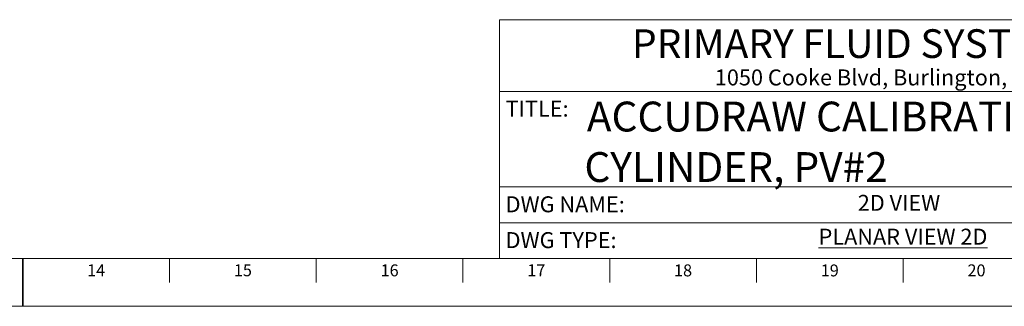
# Model space of a CAD drawing. Units: inches. Extents: x 1.2 to 66.8, y 1.2 to 42.8.
# Drawn here: x 33.9 to 50.5, y 1.2 to 6 of the extents above; entities that cross this region are included whole.
import ezdxf

# ---------------------------------------------------------------- set-up
doc = ezdxf.new("R2010")
doc.units = ezdxf.units.IN
doc.header["$LTSCALE"] = 4
doc.header["$MEASUREMENT"] = 0
doc.layers.add('Border (ANSI)', color=7, linetype='Continuous', lineweight=18)
doc.layers.add('Title (ANSI)', color=7, linetype='Continuous', lineweight=18)
doc.styles.add('Note Text (ANSI)', font='Dotum.ttf')
doc.styles.add('Note Text (ANSI)-Technic', font='technic_.ttf')

# ---------------------------------------------------------------- blocks, each defined once
blk = doc.blocks.new('Title Blocks PFS L')
at = {"layer": 'Title (ANSI)'}
for p, q in [((6.0155, 5.7042), (12.0155, 5.7042)), ((6.0155, 4.7042), (6.0155, 5.7042)), ((6.0155, 5.4042), (8.8655, 5.4042)), ((6.0155, 5.0042), (8.8655, 5.0042)), ((6.0155, 4.8542), (8.8655, 4.8542)), ((12.0155, 4.7042), (6.0155, 4.7042))]:
    blk.add_line(p, q, dxfattribs=at)
at = {"layer": 'Title (ANSI)', "style": 'Note Text (ANSI)'}
for s, insert, char_height, width, attachment_point in [('\\fTechnic|b0|i0;\\H0.1200;PRIMARY FLUID SYSTEMS INC.', (8.8405, 5.6642), 0.12, 3.397814, 3), ('\\fTechnic|b0|i0;\\H0.0667;1050 Cooke Blvd, Burlington, Ontario L7T 4A8', (8.8405, 5.4292), 0.066667, 2.988302, 9), ('\\fTechnic|b0|i0;\\H0.0667;\\LPLANAR VIEW 2D', (7.7072, 4.8291), 0.066667, 2.281691, 2)]:
    blk.add_mtext(s, dxfattribs=dict(at, insert=insert, char_height=char_height, width=width, attachment_point=attachment_point))
at = {"layer": 'Title (ANSI)', "char_height": 0.066667, "attachment_point": 1, "style": 'Note Text (ANSI)'}
for s, insert in [('\\fTechnic|b0|i0;\\H0.0667;TITLE:', (6.0405, 5.3652)), ('\\fTechnic|b0|i0;\\H0.0667;DWG NAME:', (6.0405, 4.9647)), ('\\fTechnic|b0|i0;\\H0.0667;DWG TYPE:', (6.0405, 4.8147))]:
    blk.add_mtext(s, dxfattribs=dict(at, insert=insert))
at = {"layer": 'Title (ANSI)'}
for tag, p, height, style in [('PROJECT_001', (9.3597, 5.5969), 0.0667, 'Note Text (ANSI)-Technic'), ('Sheet_Number_001', (10.657, 5.6042), 0.06, 'Note Text (ANSI)-Technic'), ('Number_of_sheets_001', (10.9097, 5.6042), 0.06, 'Note Text (ANSI)-Technic'), ('KEYWORDS_001', (10.6915, 5.4463), 0.067, 'Note Text (ANSI)'), ('REVISION_NUMBER_001', (11.8329, 5.2908), 0.1, 'Note Text (ANSI)'), ('TITLE_001', (6.3811, 5.2362), 0.125, 'Note Text (ANSI)'), ('COMMENTS_001', (9.6284, 5.2925), 0.07, 'Note Text (ANSI)'), ('TITLE_002', (6.371, 5.0248), 0.125, 'Note Text (ANSI)'), ('PART_NUMBER_001', (9.3846, 5.0438), 0.075, 'Note Text (ANSI)-Technic'), ('SUBJECT_001', (7.5176, 4.904), 0.0667, 'Note Text (ANSI)-Technic')]:
    blk.add_attdef(tag, p, '', height=height, dxfattribs=dict(at, style=style))
blk = doc.blocks.new('Borders PFS LANDSCAPE')
at = {"layer": 'Border (ANSI)'}
for p, q in [((16.5, 0.5), (0.5, 0.5)), ((9.1154, 0.5), (9.1154, 0.4)), ((9.7308, 0.4), (9.7308, 0.5)), ((10.3462, 0.4), (10.3462, 0.5)), ((10.9615, 0.4), (10.9615, 0.5)), ((11.5769, 0.4), (11.5769, 0.5)), ((12.1923, 0.4), (12.1923, 0.5)), ((16.7, 0.3), (0.3, 0.3))]:
    blk.add_line(p, q, dxfattribs=at)
at = {"layer": 'Border (ANSI)', "lineweight": 35}
blk.add_line((8.5, 0.5), (8.5, 0.3), dxfattribs=at)
at = {"layer": 'Border (ANSI)', "char_height": 0.05, "attachment_point": 2, "style": 'Note Text (ANSI)'}
for s, insert in [('\\fTechnic|b0|i0;\\H0.0500;14', (8.8077, 0.4757)), ('\\fTechnic|b0|i0;\\H0.0500;15', (9.4231, 0.4758)), ('\\fTechnic|b0|i0;\\H0.0500;16', (10.0385, 0.4754)), ('\\fTechnic|b0|i0;\\H0.0500;17', (10.6538, 0.4758)), ('\\fTechnic|b0|i0;\\H0.0500;18', (11.2692, 0.4752)), ('\\fTechnic|b0|i0;\\H0.0500;19', (11.8846, 0.4751)), ('\\fTechnic|b0|i0;\\H0.0500;20', (12.5, 0.4754))]:
    blk.add_mtext(s, dxfattribs=dict(at, insert=insert))

msp = doc.modelspace()

# ---------------------------------------------------------------- block references
at = {"xscale": 4, "yscale": 4, "zscale": 4}
msp.add_blockref('Borders PFS LANDSCAPE', (0, 0), dxfattribs=at)
ref = msp.add_blockref('Title Blocks PFS L', (17.938, -16.817), dxfattribs=dict(xscale=4, yscale=4, zscale=4))
ref.add_attrib('TITLE_001', 'ACCUDRAW CALIBRATION', (43.462, 4.128), dxfattribs={"layer": 'Title (ANSI)', "height": 0.5, "style": 'Note Text (ANSI)'})
ref.add_attrib('SUBJECT_001', '2D VIEW', (48.008, 2.799), dxfattribs={"layer": 'Title (ANSI)', "height": 0.2667, "style": 'Note Text (ANSI)-Technic'})
ref.add_attrib('TITLE_002', 'CYLINDER, PV#2', (43.422, 3.282), dxfattribs={"layer": 'Title (ANSI)', "height": 0.5, "style": 'Note Text (ANSI)'})

doc.saveas('drawing.dxf')
